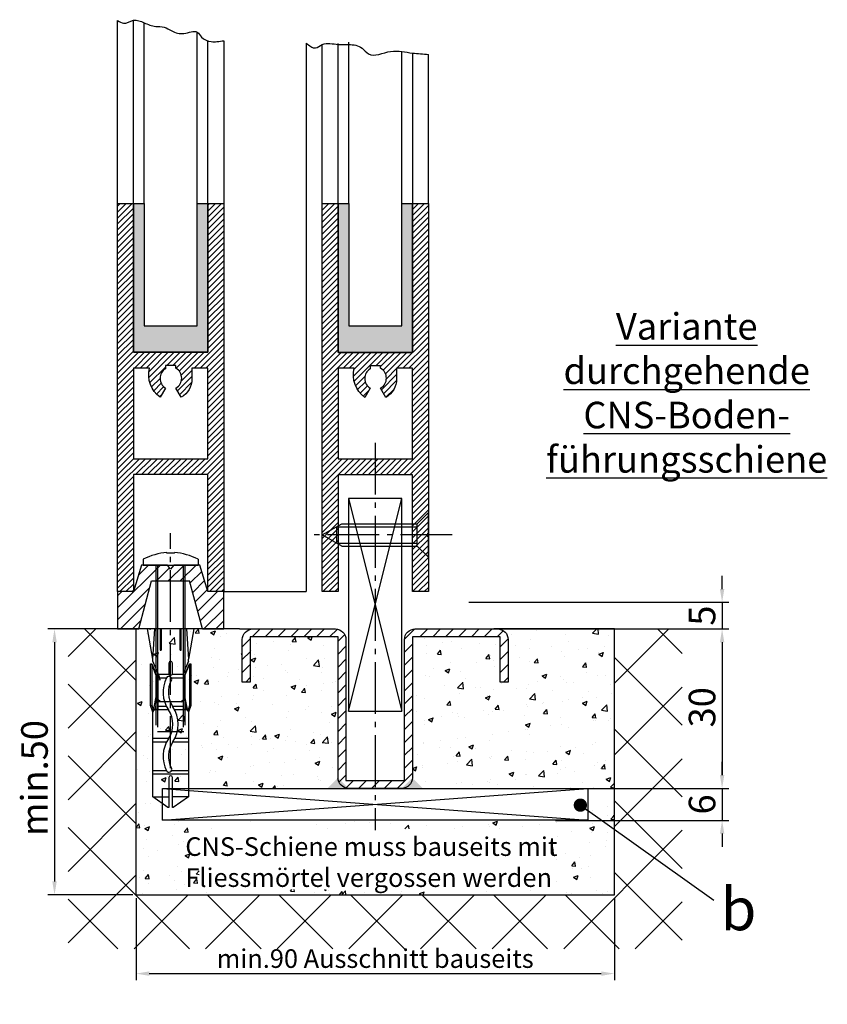
# Model space of a CAD drawing. Units: millimetres. Extents: x -3217 to 5220, y -3039 to 2395.
# Drawn here: x -2555 to -2403, y -3039 to -2853 of the extents above; entities that cross this region are included whole.
import ezdxf

# ---------------------------------------------------------------- set-up
doc = ezdxf.new("R2010")
doc.units = ezdxf.units.MM
doc.linetypes.add('AM_DIN_G_W050', pattern=[13.75, 9.75, -1.5, 1, -1.5])
for name, color, linetype in [('centerline-Mittellinie', 92, 'AM_DIN_G_W050'), ('dimension-Bemassung', 5, 'Continuous'), ('hatching-Schraffur', 5, 'Continuous'), ('helpline-Hilfslinie', 2, 'Continuous'), ('helpline-Hilslinie', 1, 'Continuous'), ('hiddenline-hinterliegendelinie', 6, 'Continuous'), ('outline-Körperkante', 7, 'Continuous'), ('Schrift_Deutsch', 1, 'Continuous')]:
    doc.layers.add(name, color=color, linetype=linetype)
doc.dimstyles.new('ISO-25', dxfattribs={"dimtxt": 2.5, "dimasz": 2.5, "dimexe": 1.25, "dimexo": 0.625, "dimtad": 1, "dimtxsty": 'Standard', "dimcen": 2.5, "dimadec": 0, "dimazin": 0, "dimtfac": 1, "dimtmove": 0, "dimatfit": 3, "dimfxl": 1, "dimarcsym": 0})
doc.dimstyles.new('ISO-5.0', dxfattribs={"dimtxt": 5, "dimasz": 2.5, "dimexe": 1.25, "dimexo": 0.625, "dimtad": 1, "dimdec": 3, "dimtxsty": 'Standard', "dimcen": 2.5, "dimclrd": 256, "dimclre": 256, "dimadec": 0, "dimazin": 0, "dimtfac": 1, "dimtdec": 3, "dimtmove": 0, "dimatfit": 3, "dimfxl": 1, "dimlwd": -1, "dimlwe": -1, "dimarcsym": 0})

# ---------------------------------------------------------------- blocks, each defined once
blk = doc.blocks.new('313866_Bodensockel_LR12')
at = {"layer": 'hatching-Schraffur'}
h = blk.add_hatch(dxfattribs=at)
h.set_pattern_fill('ANSI31', color=256, scale=0.5, style=0)
h.set_pattern_definition([(45, (-3245.229, -465.0077), (-1.122532, 1.122532), [])])
edge = h.paths.add_edge_path()
edge.add_line((6.02, 0.03), (3.59, 9.02))
edge.add_line((6.02, 0.01), (10.02, 0.01))
edge.add_line((10.02, 0.01), (10.02, 7.01))
edge.add_line((10.02, 7.01), (7.02, 7.01))
edge.add_line((7.02, 7.01), (5.51, 12.01))
edge.add_line((5.51, 12.01), (0.6, 12.01))
edge.add_line((0.6, 12.01), (0.02, 11.22))
edge.add_line((0.02, 11.22), (-0.6, 12.01))
edge.add_line((-0.6, 12.01), (-5.47, 12.01))
edge.add_line((-5.47, 12.01), (-6.98, 7.01))
edge.add_line((-6.98, 7.01), (-9.98, 7.01))
edge.add_line((-9.98, 7.01), (-9.98, 0.01))
edge.add_line((-9.98, 0.01), (-5.98, 0.01))
edge.add_line((-5.98, 0.01), (-3.57, 9.01))
edge.add_line((-3.57, 9.01), (3.59, 9.01))
at = {"layer": 'outline-Körperkante'}
for points in [[(6.02, 0.01), (10.02, 0.01), (10.02, 7.01), (7.02, 7.01), (5.51, 12.01), (0.6, 12.01), (0.02, 11.22), (-0.6, 12.01), (-5.47, 12.01), (-6.98, 7.01), (-9.98, 7.01), (-9.98, 0.01), (-5.98, 0.01), (-3.57, 9.01), (3.59, 9.01)], [(6.02, 0.03), (3.59, 9.02)]]:
    blk.add_lwpolyline(points, dxfattribs=at)
blk = doc.blocks.new('325454_LR12_Türschuhprofil_')
at = {"layer": 'hatching-Schraffur'}
h = blk.add_hatch(dxfattribs=at)
h.set_pattern_fill('ANSI31', color=256, scale=0.25, style=0)
h.set_pattern_definition([(45, (-0.068, 0), (-0.561266, 0.561266), [])])
h.paths.add_polyline_path([(10, 73), (7, 73), (7, 45), (-7, 45), (-7, 73), (-10, 73), (-10, 0), (-7, 0), (-7, 22), (7, 22), (7, 0), (10, 0)])
h.paths.add_polyline_path([(2, 36.536), (1, 38.268, 0.57986), (1, 42), (1, 42.5), (-1, 42.5), (-1, 41.903, 0.551142), (-1, 38.268), (-2, 36.536, -0.295262), (-4, 42), (-7, 42), (-7, 25), (7, 25), (7, 42), (4, 42), (4, 40, -0.267946)], flags=16)
at = {"layer": 'outline-Körperkante'}
blk.add_lwpolyline([(-7, 73), (-7, 45), (7, 45), (7, 73), (10, 73), (10, 0), (7, 0), (7, 22), (-7, 22), (-7, 0), (-10, 0), (-10, 73)], close=True, dxfattribs=at)
blk.add_lwpolyline([(4, 42), (4, 40, -0.267946), (2, 36.536), (1, 38.268, 0.57986), (1, 42), (1, 42.5), (-1, 42.5), (-1, 41.903, 0.551142), (-1, 38.268), (-2, 36.536, -0.295262), (-4, 42), (-7, 42), (-7, 25), (7, 25), (7, 42)], format="xyb", close=True, dxfattribs=at)
blk = doc.blocks.new('SR_LR12_Silikonfüllung_H_Profil_10')
at = {"layer": 'hatching-Schraffur'}
blk.add_hatch(color=256, dxfattribs=at).paths.add_polyline_path([(7, 0), (7, 28), (5, 28), (5, 5), (-5, 5), (-5, 28), (-7, 28), (-7, 0)])
at = {"layer": 'outline-Körperkante'}
for p, q in [((-10, 28), (-9.93, 28)), ((-7, 28), (-5, 28)), ((-7, 0), (-7, 28)), ((-5, 28), (-5, 5)), ((5, 5), (5, 28)), ((5, 28), (7, 28)), ((7, 28), (7, 0)), ((-5, 5), (5, 5)), ((7, 0), (-7, 0))]:
    blk.add_line(p, q, dxfattribs=at)
blk = doc.blocks.new('Bodenfuehrung_kpl_DG')
at = {"layer": 'hatching-Schraffur'}
h = blk.add_hatch(dxfattribs=at)
h.set_pattern_fill('LINE', color=256, scale=0.54, angle=45, style=0)
h.set_pattern_definition([(45, (-968.0653, 779.624), (-1.2123346, 1.2123346), [])])
h.paths.add_polyline_path([(5.5, -28.5), (-0.11, -28.5), (-0.11, -30), (5, -30, 0.414214), (7, -28), (7, -1.5), (23.5, -1.5), (23.5, -10), (25, -10), (25, -2, 0.414214), (23, 0), (7.5, 0, 0.414214), (5.5, -2)])
h.paths.add_polyline_path([(-7, -28, 0.414214), (-5, -30), (-0.11, -30), (-0.11, -28.5), (-5.5, -28.5), (-5.5, -2, 0.414214), (-7.5, 0), (-23, 0, 0.414214), (-25, -2), (-25, -10), (-23.5, -10), (-23.5, -1.5), (-7, -1.5)])
at = {"layer": 'centerline-Mittellinie'}
blk.add_line((0, 35.01), (0, -37.85), dxfattribs=at)
at = {"layer": 'helpline-Hilslinie'}
for p, q in [((-5, 24.5), (5, -15.5)), ((-5, -15.5), (5, 24.5)), ((-40, -30), (40, -36)), ((-40, -36), (40, -30))]:
    blk.add_line(p, q, dxfattribs=at)
at = {"layer": 'outline-Körperkante'}
for points in [[(-5, -15.5), (5, -15.5), (5, 24.5), (-5, 24.5)], [(-40, -30), (40, -30), (40, -36), (-40, -36)]]:
    blk.add_lwpolyline(points, close=True, dxfattribs=at)
blk.add_lwpolyline([(23.5, -10), (23.5, -1.5), (7, -1.5), (7, -28, -0.414214), (5, -30), (-5, -30, -0.414214), (-7, -28), (-7, -1.5), (-23.5, -1.5), (-23.5, -10), (-25, -10), (-25, -2, -0.414214), (-23, 0), (-7.5, 0, -0.414214), (-5.5, -2), (-5.5, -28.5), (5.5, -28.5), (5.5, -2, -0.414214), (7.5, 0), (23, 0, -0.414214), (25, -2), (25, -10)], format="xyb", close=True, dxfattribs=at)
for points in [[(-5, -30), (-9, -30), (-7, -28)], [(5, -30), (9, -30), (7, -28)]]:
    blk.add_solid(points, dxfattribs=at)
blk = doc.blocks.new('*D19')
at = {"layer": 'Defpoints', "color": 0}
for p in [(620.67, -18.54), (710.67, -18.54), (710.67, -33.36)]:
    blk.add_point(p, dxfattribs=at)
at = {"layer": 'Schrift_Deutsch', "color": 0, "lineweight": -2}
for p, q in [((620.67, -19.16), (620.67, -34.61)), ((710.67, -19.16), (710.67, -34.61)), ((623.17, -33.36), (708.17, -33.36))]:
    blk.add_line(p, q, dxfattribs=at)
at = {"layer": 'Schrift_Deutsch', "color": 0}
for points in [[(623.17, -32.95), (623.17, -33.78), (620.67, -33.36)], [(708.17, -32.95), (708.17, -33.78), (710.67, -33.36)]]:
    blk.add_solid(points, dxfattribs=at)
at = {"layer": 'Schrift_Deutsch', "color": 0, "insert": (665.67, -30.99), "char_height": 3.5, "attachment_point": 5}
blk.add_mtext('min.90 Ausschnitt bauseits', dxfattribs=at)
blk = doc.blocks.new('*D20')
at = {"layer": 'Defpoints', "color": 0}
for p in [(620.67, 31.46), (605.34, -18.54), (620.67, -18.54)]:
    blk.add_point(p, dxfattribs=at)
at = {"layer": 'dimension-Bemassung'}
for p, q in [((620.04, 31.46), (604.09, 31.46)), ((605.34, 28.96), (605.34, -16.04)), ((620.04, -18.54), (604.09, -18.54))]:
    blk.add_line(p, q, dxfattribs=at)
for points in [[(604.93, 28.96), (605.76, 28.96), (605.34, 31.46)], [(604.93, -16.04), (605.76, -16.04), (605.34, -18.54)]]:
    blk.add_solid(points, dxfattribs=at)
at = {"layer": 'dimension-Bemassung', "color": 0, "insert": (602.22, 3.41), "char_height": 5, "attachment_point": 5, "rotation": 90}
blk.add_mtext('min.50', dxfattribs=at)
blk = doc.blocks.new('*D21')
at = {"layer": 'Defpoints', "color": 0}
for p in [(682.1, 31.46), (705.67, 1.46), (730.91, 1.46)]:
    blk.add_point(p, dxfattribs=at)
at = {"layer": 'dimension-Bemassung'}
for p, q in [((682.72, 31.46), (732.16, 31.46)), ((730.91, 28.96), (730.91, 3.96)), ((706.29, 1.46), (732.16, 1.46))]:
    blk.add_line(p, q, dxfattribs=at)
for points in [[(730.5, 28.96), (731.33, 28.96), (730.91, 31.46)], [(730.5, 3.96), (731.33, 3.96), (730.91, 1.46)]]:
    blk.add_solid(points, dxfattribs=at)
at = {"layer": 'dimension-Bemassung', "color": 0, "insert": (727.79, 16.72), "char_height": 5, "attachment_point": 5, "rotation": 90}
blk.add_mtext('30', dxfattribs=at)
blk = doc.blocks.new('*D22')
at = {"layer": 'Defpoints', "color": 0}
for p in [(682.67, 36.46), (688.67, 31.46), (730.91, 31.46)]:
    blk.add_point(p, dxfattribs=at)
at = {"layer": 'dimension-Bemassung'}
for p, q in [((730.91, 38.96), (730.91, 41.46)), ((683.29, 36.46), (732.16, 36.46)), ((730.91, 36.46), (730.91, 31.46)), ((689.29, 31.46), (732.16, 31.46)), ((730.91, 28.96), (730.91, 26.46))]:
    blk.add_line(p, q, dxfattribs=at)
for points in [[(730.5, 38.96), (731.33, 38.96), (730.91, 36.46)], [(730.5, 28.96), (731.33, 28.96), (730.91, 31.46)]]:
    blk.add_solid(points, dxfattribs=at)
at = {"layer": 'dimension-Bemassung', "color": 0, "insert": (727.79, 33.96), "char_height": 5, "attachment_point": 5, "rotation": 90}
blk.add_mtext('5', dxfattribs=at)
blk = doc.blocks.new('_Dot')
at = {"color": 0, "linetype": 'ByBlock', "lineweight": -2}
blk.add_line((-0.5, 0), (-1, 0), dxfattribs=at)
at = {"color": 0, "linetype": 'ByBlock', "const_width": 0.5}
blk.add_lwpolyline([(-0.25, 0, 1), (0.25, 0, 1)], format="xyb", close=True, dxfattribs=at)
blk = doc.blocks.new('*D23')
at = {"layer": 'Defpoints', "color": 0}
for p in [(698.96, 1.46), (698.96, -4.54), (730.91, -4.54)]:
    blk.add_point(p, dxfattribs=at)
at = {"layer": 'dimension-Bemassung'}
for p, q in [((730.91, 3.96), (730.91, 6.46)), ((699.58, 1.46), (732.16, 1.46)), ((730.91, 1.46), (730.91, -4.54)), ((699.58, -4.54), (732.16, -4.54)), ((730.91, -7.04), (730.91, -9.54))]:
    blk.add_line(p, q, dxfattribs=at)
for points in [[(730.5, 3.96), (731.33, 3.96), (730.91, 1.46)], [(730.5, -7.04), (731.33, -7.04), (730.91, -4.54)]]:
    blk.add_solid(points, dxfattribs=at)
at = {"layer": 'dimension-Bemassung', "color": 0, "insert": (727.79, -1.54), "char_height": 5, "attachment_point": 5, "rotation": 90}
blk.add_mtext('6', dxfattribs=at)
blk = doc.blocks.new('Senkschraube_4_20')
at = {"layer": 'centerline-Mittellinie', "color": 4}
blk.add_polyline3d([(0, 6.58, 0), (0, -20.9, 0)], dxfattribs=at)
at = {"layer": 'hiddenline-hinterliegendelinie'}
for p, q in [((-0.33, 2.1), (-4.2, 2.1)), ((-2.1, 0), (-4.2, 2.1)), ((-0.33, 1.98), (-0.33, 2.1)), ((0.33, 1.98), (-0.33, 1.98)), ((4.2, 2.1), (0.33, 2.1)), ((0.33, 1.98), (0.33, 2.1)), ((2.1, 0), (4.2, 2.1)), ((-2.1, -14.2), (-2.1, 0)), ((2.1, 0), (-2.1, 0)), ((-1.55, -15.17), (-1.55, 0)), ((1.55, -15.17), (1.55, 0)), ((2.1, -14.2), (2.1, 0)), ((0, -17.9), (-2.1, -14.2)), ((2.1, -14.2), (0, -17.9)), ((1.55, -15.17), (-1.55, -15.17))]:
    blk.add_line(p, q, dxfattribs=at)
blk = doc.blocks.new('Verschr_Festfl_fuehrung_LR12')
at = {"layer": 'centerline-Mittellinie'}
blk.add_line((-38.19, 0), (5.98, 0), dxfattribs=at)
at = {"layer": 'hiddenline-hinterliegendelinie'}
for p, q in [((-27.64, 3.36), (-26.44, 3.77)), ((-26.44, 3.77), (-26.39, 3.77)), ((-26.44, 3.77), (-26.39, 3.57)), ((-26.39, 3.77), (-18.56, 3.77)), ((-18.56, 3.77), (-18.56, 3.57)), ((-17.69, 3.36), (-12, 4.37)), ((1.08, 5.15), (0, 5.15)), ((0, 5.15), (0, -5.15)), ((-45.6, 0.5), (-43.58, 3.36)), ((-43.58, 3.36), (-29.81, 3.36)), ((-43.58, 3.36), (-43.58, 0.34)), ((-39.35, -3.36), (-39.35, 3.36)), ((-38.68, 0.76), (-38.68, 3.36)), ((-33.3, 0.79), (-33.3, 3.36)), ((-32.63, 0.39), (-32.63, 3.36)), ((-31.33, 2.5), (-31.33, -2.5)), ((-30.48, 2.42), (0, 2.42)), ((-30.09, 2.75), (0, 2.75)), ((-29.81, 3.36), (-27.64, 3.36)), ((-27.4, 3.23), (-27.64, 3.36)), ((-26.39, 3.57), (-27.4, 3.23)), ((-27.4, 3.23), (-24.12, 2.57)), ((-27.12, 2.89), (-27.4, 3.23)), ((-27.25, 0.4), (-27.25, 3.05)), ((-27.12, 2.89), (-27.12, 2.35)), ((-24.12, 2.48), (-27.12, 2.89)), ((-27.12, 2.35), (-20.4, 2.35)), ((-26.58, 0.8), (-26.58, 2.35)), ((-18.56, 3.57), (-26.39, 3.57)), ((-25.73, 2.4), (-25.27, 2.4)), ((-25.73, 1.94), (-25.27, 2.4)), ((-25.73, -2.4), (-25.73, 2.4)), ((-24.12, 2.57), (-24.12, 2.48)), ((-24.12, 2.57), (-21.1, 2.57)), ((-21.1, 2.48), (-24.12, 2.48)), ((-21.21, 2.35), (-21.21, 0.76)), ((-21.1, 2.57), (-18.72, 3.57)), ((-18.56, 3.57), (-21.1, 2.48)), ((-21.1, 2.57), (-21.1, 2.48)), ((-20.54, 2.35), (-20.54, 0.31)), ((-20.4, 2.35), (-18.05, 3.36)), ((-18.05, 3.36), (-17.69, 3.36)), ((-17.69, 3.36), (-12, 2.98)), ((-12, 2), (-15.9, 2)), ((-45.6, 0.34), (-45.6, 0.5)), ((-39.96, 0.34), (-45.6, 0.34)), ((-18.43, 0.34), (-20.4, 0.34)), ((-15.9, 1.74), (-12, 1.74)), ((2.21, -0.71), (2.21, 0.71)), ((2.21, 0.71), (2.34, 0.71)), ((-45.6, -0.34), (-39.96, -0.34)), ((-45.6, -0.5), (-45.6, -0.34)), ((-43.58, -3.36), (-45.6, -0.5)), ((-43.58, -3.36), (-43.58, -0.34)), ((-38.68, -3.36), (-38.68, -0.15)), ((-33.3, -3.36), (-33.3, -0.37)), ((-32.63, -3.36), (-32.63, -0.78)), ((-27.25, -3.05), (-27.25, -0.77)), ((-26.58, -2.35), (-26.58, -0.37)), ((-21.21, -0.14), (-21.21, -2.35)), ((-20.54, -0.31), (-20.54, -2.35)), ((-20.4, -0.34), (-18.43, -0.34)), ((-12, -1.74), (-15.9, -1.74)), ((2.21, -0.71), (2.34, -0.71)), ((-29.81, -3.36), (-43.58, -3.36)), ((-30.48, -2.42), (0, -2.42)), ((-30.09, -2.75), (0, -2.75)), ((-27.64, -3.36), (-29.81, -3.36)), ((-27.64, -3.36), (-29.81, -3.36)), ((-27.4, -3.23), (-27.64, -3.36)), ((-26.44, -3.77), (-27.64, -3.36)), ((-27.4, -3.23), (-24.12, -2.57)), ((-27.12, -2.89), (-27.4, -3.23)), ((-26.39, -3.57), (-27.4, -3.23)), ((-27.12, -2.35), (-27.12, -2.89)), ((-20.4, -2.35), (-27.12, -2.35)), ((-27.12, -2.89), (-24.12, -2.48)), ((-26.44, -3.77), (-26.39, -3.57)), ((-18.56, -3.57), (-26.39, -3.57)), ((-25.73, -1.94), (-25.27, -2.4)), ((-25.73, -2.4), (-25.27, -2.4)), ((-24.12, -2.48), (-21.1, -2.48)), ((-24.12, -2.57), (-24.12, -2.48)), ((-24.12, -2.57), (-21.1, -2.57)), ((-21.1, -2.48), (-18.56, -3.57)), ((-21.1, -2.57), (-21.1, -2.48)), ((-21.1, -2.57), (-18.72, -3.57)), ((-18.05, -3.36), (-20.4, -2.35)), ((-18.56, -3.57), (-18.56, -3.77)), ((-18.05, -3.36), (-17.69, -3.36)), ((-12, -2.98), (-17.69, -3.36)), ((-12, -4.37), (-17.69, -3.36)), ((-15.9, -2), (-12, -2)), ((-26.39, -3.77), (-26.44, -3.77)), ((-18.56, -3.77), (-26.39, -3.77)), ((1.08, -5.15), (0, -5.15))]:
    blk.add_line(p, q, dxfattribs=at)
for centre, radius, start, end in [((-8.64, 0), 11, 3.7008, 27.9163), ((-15.9, 1.87), 0.134, 89.9999, 269.9999), ((-39.96, 0), 0.336, 269.9999, 89.9999), ((-38.46, 0.31), 0.504, 117.8477, 297.8477), ((-35.96, -4.42), 5.85, 55.7868, 117.8477), ((-35.96, -4.42), 4.84, 55.7868, 117.8477), ((-29.95, 4.42), 4.84, 235.7868, 304.2131), ((-23.93, -4.42), 5.85, 62.2437, 124.2131), ((-23.93, -4.42), 4.84, 62.2437, 124.2131), ((-21.44, 0.31), 0.504, 242.2437, 62.2437), ((-20.4, 0), 0.336, 89.9999, 269.9999), ((-18.43, 0), 0.336, 269.9999, 89.9999), ((-29.95, 4.42), 5.85, 235.7868, 304.2131), ((-15.9, -1.87), 0.134, 89.9999, 269.9999), ((-8.64, 0), 11, 332.0837, 356.2992)]:
    blk.add_arc(centre, radius, start, end, dxfattribs=at)
blk = doc.blocks.new('Bodenführungsausnahme_DB')
at = {"layer": 'hatching-Schraffur'}
h = blk.add_hatch(dxfattribs=at)
h.set_pattern_fill('AR-CONC', color=256, scale=0.05, style=0)
h.set_pattern_definition([(50, (-1419.586, -245.599), (9.109233, -0.796954), [0.9525, -10.4775]), (355, (-1419.586, -245.599), (-1.76214, 9.55283), [0.762, -8.382]), (100.451, (-1418.827, -245.665), (7.347125, 8.755834), [0.8095, -8.9045]), (46.1842, (-1419.586, -243.059), (13.55395, -2.10212), [1.42875, -15.71625]), (96.6356, (-1418.457, -243.234), (11.87021, 12.37128), [1.21425, -13.35675]), (351.184, (-1419.586, -243.059), (11.87023, 12.37126), [1.143, -12.573]), (21, (-1418.316, -243.694), (7.580744, -5.113276), [0.9525, -10.4775]), (326, (-1418.316, -243.694), (3.0901, 9.2094), [0.762, -8.382]), (71.4514, (-1417.684, -244.12), (10.670825, 4.096143), [0.8095, -8.9045]), (37.5, (-1419.586, -245.599), (0.15443, 4.227752), [0, -8.2804, 0, -8.509, 0, -8.41375]), (7.5, (-1419.586, -245.599), (3.340983, 5.009029), [0, -4.8514, 0, -8.0899, 0, -3.20675]), (327.5, (-1422.4182, -245.599), (6.77953, -0.286437), [0, -3.175, 0, -9.906, 0, -13.1445]), (317.5, (-1423.688, -245.599), (7.40646, 1.271325), [0, -4.1275, 0, -6.5786, 0, -9.3345])])
h.paths.add_polyline_path([(45, 0), (23, 0, -0.41421356), (25, -2), (25, -10), (23.5, -10), (23.5, -1.5), (7, -1.5), (7, -28, -0.41421356), (5, -30), (40, -30), (40, -36), (0, -36), (0, -37.6262), (33.1446, -37.6262), (33.1446, -49.0202), (-33.0876, -49.0202), (-33.0876, -37.6262), (0, -37.6262), (0, -36), (-40, -36), (-40, -30), (-5, -30, -0.41421356), (-7, -28), (-7, -1.5), (-23.5, -1.5), (-23.5, -10), (-25, -10), (-25, -2, -0.41421356), (-23, 0), (-25.5, 0), (-45, 0), (-45, -50), (45, -50)])
h.paths.add_polyline_path([(-27.7541, -37.5337), (29.4559, -37.5337), (29.4559, -49.9091), (-27.7541, -49.9091)], flags=25)
h = blk.add_hatch(dxfattribs=at)
h.set_pattern_fill('ANSI37', color=256, scale=3, style=0)
h.set_pattern_definition([(45, (-210.871, -59.486), (-6.7352, 6.7352), []), (135, (-210.871, -59.486), (-6.7352, -6.7352), [])])
h.paths.add_polyline_path([(-45, 0), (-45, -50), (45, -50), (45, 0), (57.7398, 0), (57.7398, -60.169), (-57.7398, -60.169), (-57.7398, 0)])
at = {"layer": 'dimension-Bemassung'}
blk.add_line((38.5869, -33.1463), (63.6971, -51.0267), dxfattribs=at)
at = {"layer": 'outline-Körperkante'}
for p, q in [((-45, 0), (-57.7398, 0)), ((-25.5, 0), (-45, 0)), ((-45, 0), (-45, -50)), ((-25.5, 0), (-23, 0)), ((45, 0), (22.3192, 0)), ((45, 0), (22.3192, 0)), ((45, 0), (57.7398, 0)), ((45, -50), (45, 0)), ((-45, -50), (45, -50))]:
    blk.add_line(p, q, dxfattribs=at)
at = {"layer": 'dimension-Bemassung', "xscale": 2.499999999999956, "yscale": 2.5, "zscale": 2.5, "rotation": 144.5298268140382}
blk.add_blockref('_Dot', (38.5869, -33.1463), dxfattribs=at)
at = {"layer": 'dimension-Bemassung', "insert": (64.9473, -48.6702), "char_height": 8, "attachment_point": 1}
blk.add_mtext('{\\fArial|b0|i0|c0|p34;b}', dxfattribs=at)
at = {"layer": 'Schrift_Deutsch', "insert": (-35.7251, -39.1904), "char_height": 3.5, "attachment_point": 1}
blk.add_mtext('{\\fArial|b0|i0|c0|p34;CNS-Schiene muss bauseits mit \\PFliessmörtel vergossen werden}', dxfattribs=at)
at = {"layer": 'dimension-Bemassung'}
for base, p1, p2, picture, middle in [((65.2488, 0), (17, 5), (23, 0), '*D22', (65.2488, 2.5)), ((65.2488, -30), (16.432, 0), (40, -30), '*D21', (65.2488, -14.7408)), ((65.2488, -36), (33.2923, -30), (33.2923, -36), '*D23', (65.2488, -33))]:
    dim = blk.add_linear_dim(base=base, p1=p1, p2=p2, angle=90, dimstyle='ISO-5.0', dxfattribs=at)
    dim.commit()
    dim.dimension.update_dxf_attribs({"geometry": picture, "text_midpoint": middle, "dimtype": 128, "insert": (-665.6653, -31.4647)})
dim = blk.add_linear_dim(base=(-60.322, -50), p1=(-45, 0), p2=(-45, -50), angle=90, text='min.50', dimstyle='ISO-5.0', dxfattribs=at)
dim.commit()
dim.dimension.update_dxf_attribs({"geometry": '*D20', "text_midpoint": (-60.322, -28.059), "dimtype": 128, "insert": (-665.6653, -31.4647)})
at = {"layer": 'Schrift_Deutsch'}
dim = blk.add_linear_dim(base=(45, -64.8282), p1=(-45, -50), p2=(45, -50), text='min.90 Ausschnitt bauseits', dimstyle='ISO-25', override={"dimtxt": 3.5}, dxfattribs=at)
dim.commit()
dim.dimension.update_dxf_attribs({"geometry": '*D19', "text_midpoint": (0, -64.8282), "dimtype": 128, "insert": (-665.6653, -31.4647)})
blk = doc.blocks.new('Detail_Bodenführung_DG_MF_LR12')
at = {"layer": 'outline-Körperkante'}
for p, q in [((-3.48, 111.76), (-3.48, 114.43)), ((-0.48, 80), (-0.48, 114.43)), ((1.52, 80), (1.52, 113.98)), ((-3.48, 80), (-3.48, 111.76)), ((11.52, 80), (11.52, 112.2)), ((13.52, 80), (13.52, 110.42)), ((16.52, 110.6), (16.52, 80)), ((32.02, 110.16), (32.02, 7)), ((35.02, 79.99), (35.02, 109.89)), ((38.02, 79.99), (38.02, 110.07)), ((40.02, 79.99), (40.02, 110.33)), ((50.02, 79.99), (50.02, 108.55)), ((52.02, 108.29), (52.02, 79.99)), ((55.02, 79.99), (55.02, 108.02)), ((16.52, 7), (30.02, 7)), ((30.02, 7), (32.02, 7))]:
    blk.add_line(p, q, dxfattribs=at)
for points, knots in [([(-3.48, 114.43), (-3.1, 114.17), (-2.15, 113.51), (-0.45, 114.83), (1.63, 113.94), (3.43, 113.16), (5.34, 113.35), (6.91, 112.25), (8.99, 111.6), (11.4, 112.87), (12.39, 110.9), (13.85, 110.37), (15.31, 110.4), (16.09, 110.53), (16.52, 110.6)], [0, 0, 0, 0, 1.271631, 3.207774, 5.256693, 7.549466, 9.126053, 10.738496, 13.071742, 15.596869, 16.845614, 18.845967, 19.924635, 21.225316, 21.225316, 21.225316, 21.225316]), ([(32.02, 110.16), (32.6, 109.66), (33.6, 108.8), (35.45, 110.48), (37.72, 109.74), (40.19, 109.99), (42.39, 109.63), (44.21, 107.13), (47.26, 108.83), (49.98, 108.58), (52.35, 108.21), (54.02, 108.09), (55.02, 108.02)], [0, 0, 0, 0, 1.955655, 3.375804, 6.375804, 8.375804, 10.982222, 12.559177, 16.77594, 18.896556, 20.914305, 23.926166, 23.926166, 23.926166, 23.926166])]:
    blk.add_open_spline(points, degree=3, knots=knots, dxfattribs=at)
at = {"layer": 'dimension-Bemassung'}
blk.add_blockref('SR_LR12_Silikonfüllung_H_Profil_10', (45.02, 51.99), dxfattribs=at)
at = {"layer": 'helpline-Hilfslinie'}
for name, p in [('325454_LR12_Türschuhprofil_', (6.52, 7)), ('SR_LR12_Silikonfüllung_H_Profil_10', (6.52, 52)), ('325454_LR12_Türschuhprofil_', (45.02, 6.99)), ('Bodenfuehrung_kpl_DG', (45, -0.01)), ('313866_Bodensockel_LR12', (6.5, -0.01)), ('Bodenführungsausnahme_DB', (45, -0.01))]:
    blk.add_blockref(name, p, dxfattribs=at)
for name, p, rotation in [('Senkschraube_4_20', (52.92, 17.65), 270), ('Verschr_Festfl_fuehrung_LR12', (6.52, 12), 90)]:
    blk.add_blockref(name, p, dxfattribs=dict(at, rotation=rotation))
at = {"layer": 'Schrift_Deutsch', "insert": (103.59, 44.37), "char_height": 5, "attachment_point": 5}
blk.add_mtext('{\\fArial|b0|i0|c0|p34;\\LVariante ^Jdurchgehende\\PCNS-Boden-\\Pführungsschiene}', dxfattribs=at)

msp = doc.modelspace()

# ---------------------------------------------------------------- block references
at = {"layer": 'outline-Körperkante'}
msp.add_blockref('Detail_Bodenführung_DG_MF_LR12', (-2532.628, -2968.018), dxfattribs=at)

doc.saveas('drawing.dxf')
